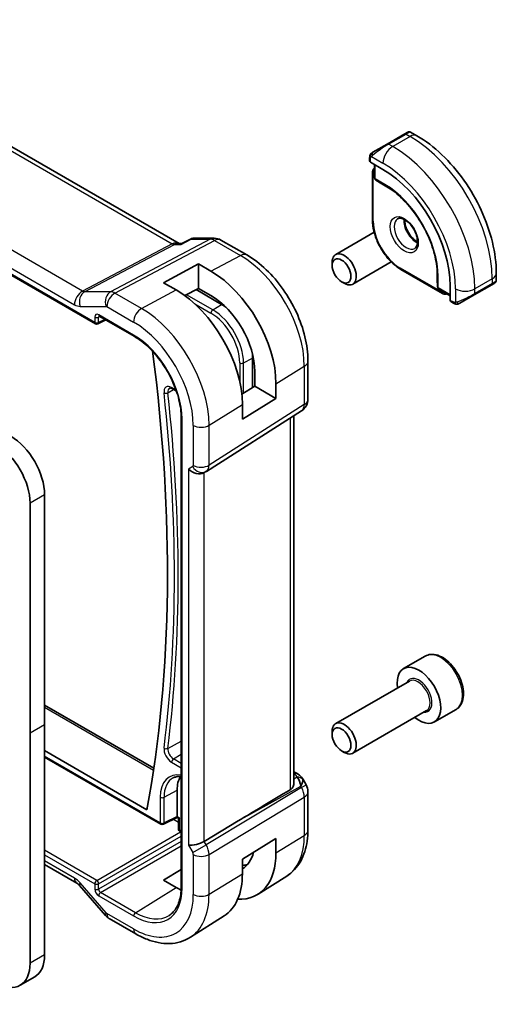
# Model space of a CAD drawing. Units: millimetres. Extents: x 0 to 2386, y 0 to 422.
# Drawn here: x 469 to 504, y 206 to 278 of the extents above; entities that cross this region are included whole.
import ezdxf

# ---------------------------------------------------------------- set-up
doc = ezdxf.new("R2010")
doc.units = ezdxf.units.MM
doc.header["$LTSCALE"] = 1.5
doc.layers.add('Symbol (TK)', color=100, linetype='Continuous', lineweight=18, true_color=0x00ff3f)
doc.layers.add('Visible (ISO)', color=7, linetype='Continuous', lineweight=35)
doc.layers.add('Visible Narrow (ISO)', color=7, linetype='Continuous', lineweight=25)
doc.styles.add('Note Text (TK2)', font='MS PGothic.ttf')

# ---------------------------------------------------------------- blocks, each defined once
blk = doc.blocks.new('バルーン7')
at = {"layer": 'Symbol (TK)', "color": 100, "true_color": 0x00ff40}
for p, q in [((323.014, 149.084), (322.075, 151.401)), ((323.477, 149.272), (322.075, 151.401)), ((322.075, 151.401), (322.551, 148.896)), ((323.014, 149.084), (335.398, 118.523))]:
    blk.add_line(p, q, dxfattribs=at)
at = {"layer": 'Symbol (TK)'}
blk.add_circle((336.522, 115.75), 3, dxfattribs=at)
at = {"layer": 'Symbol (TK)', "color": 7, "insert": (336.522, 115.744), "char_height": 2, "attachment_point": 5, "style": 'Note Text (TK2)'}
blk.add_mtext('6', dxfattribs=at)

msp = doc.modelspace()

# ---------------------------------------------------------------- linework, layer by layer
at = {"layer": 'Visible (ISO)'}
for p, q in [((480.4724, 261.8441), (452.1466, 278.198)), ((443.2587, 273.9215), (474.356, 255.9675)), ((496.9675, 269.8433), (497.2019, 269.9786)), ((497.8625, 269.7126), (497.4019, 269.9786)), ((496.9675, 269.8433), (495.6947, 269.1085)), ((494.6436, 268.5016), (495.6947, 269.1085)), ((494.4048, 268.1082), (494.4048, 267.8674)), ((494.4634, 267.7874), (495.3826, 267.2567)), ((494.7584, 267.6171), (494.7584, 266.6426)), ((494.6169, 267.0503), (494.6169, 263.5394)), ((494.8532, 266.4725), (495.3038, 266.1939)), ((495.309, 266.1908), (495.9114, 265.8429)), ((480.6779, 261.8398), (481.3092, 262.163)), ((481.5458, 262.2205), (483.0387, 262.2205)), ((483.5387, 262.0865), (485.4289, 260.9952)), ((494.7392, 262.6517), (491.9237, 261.0262)), ((480.4089, 261.8441), (480.6862, 261.8441)), ((479.3428, 258.9706), (481.8883, 260.3377)), ((481.8883, 260.3377), (482.8076, 259.807)), ((481.8883, 260.3377), (481.8883, 258.5559)), ((491.6648, 260.2286), (491.6648, 260.454)), ((495.9892, 260.4866), (493.1737, 258.8611)), ((496.6968, 259.9369), (499.7374, 258.1814)), ((499.339, 259.9062), (499.339, 259.2106)), ((499.3391, 259.2045), (499.3551, 258.6749)), ((503.6658, 259.1291), (503.6658, 259.661)), ((480.262, 258.4399), (479.3428, 258.9706)), ((481.8883, 258.5559), (480.8981, 258.0242)), ((483.5854, 257.3815), (481.7137, 258.4621)), ((482.8076, 258.0252), (481.8883, 258.5559)), ((492.3535, 259.0357), (492.5487, 258.923)), ((499.455, 258.5078), (500.2989, 258.0205)), ((500.2989, 258.7414), (500.2989, 257.6799)), ((502.0587, 258.0858), (503.3315, 258.8206)), ((503.5001, 258.918), (503.3315, 258.8206)), ((503.5658, 258.9559), (503.541, 258.9416)), ((502.0587, 258.0858), (501.0075, 257.4789)), ((500.3389, 257.5892), (500.5475, 257.4688)), ((474.6387, 256.5277), (477.1921, 255.0535)), ((474.5454, 255.9617), (475.121, 256.2492)), ((485.8481, 251.301), (485.8481, 253.4623)), ((489.8995, 253.2519), (489.8995, 250.4543)), ((486.0167, 251.4054), (486.0167, 252.4668)), ((485.0611, 250.8137), (486.0167, 251.4054)), ((486.0167, 251.4054), (487.5598, 250.5145)), ((487.5598, 251.5759), (487.5598, 250.5145)), ((479.9665, 251.2223), (480.2827, 251.0397)), ((487.5598, 250.5145), (485.1031, 248.9935)), ((485.1031, 248.9935), (485.1031, 250.0549)), ((480.6354, 249.0896), (480.6354, 214.7967)), ((482.471, 245.1776), (489.4364, 249.6106)), ((488.8635, 222.383), (488.8635, 249.246)), ((482.2925, 245.0736), (482.439, 245.1581)), ((470.6453, 243.4601), (470.6453, 226.6404)), ((469.5847, 226.028), (469.5847, 242.8478)), ((498.4764, 231.6712), (496.8854, 230.7526)), ((497.3147, 229.8458), (491.9237, 226.7333)), ((470.6453, 228.0832), (478.6282, 223.4743)), ((498.5647, 227.6807), (493.1737, 224.5683)), ((500.7264, 227.7741), (499.1354, 226.8555)), ((470.6453, 226.6404), (470.6454, 209.8206)), ((491.6648, 225.9357), (491.6648, 226.1611)), ((469.5847, 209.2083), (469.5847, 226.028)), ((470.6453, 224.7624), (478.1291, 220.4417)), ((492.3535, 224.7429), (492.5487, 224.6302)), ((470.6453, 224.2848), (479.1399, 219.3805)), ((488.8635, 223.2169), (489.11, 223.0746)), ((489.5146, 222.6914), (489.7655, 222.2567)), ((480.3327, 219.9469), (480.3327, 221.8639)), ((489.8995, 221.7567), (489.8995, 218.9591)), ((479.3292, 219.3748), (480.3307, 219.875)), ((480.3379, 219.8708), (480.3307, 219.875)), ((480.4379, 219.019), (480.4379, 219.6976)), ((484.7965, 219.6167), (482.3119, 218.1214)), ((480.6354, 218.7895), (480.5379, 218.8458)), ((485.1031, 216.8235), (487.5598, 218.3445)), ((487.5598, 218.3445), (487.5598, 217.2831)), ((482.5524, 217.6827), (482.5518, 217.683)), ((482.6529, 217.34), (482.6524, 217.3402)), ((485.1031, 215.762), (485.1031, 216.8235)), ((470.6454, 216.4317), (472.9952, 215.0751)), ((479.3428, 215.2795), (480.6354, 216.078)), ((480.262, 214.7488), (479.3428, 215.2795)), ((488.3416, 215.5862), (486.2498, 214.2562)), ((473.2013, 214.895), (475.0988, 212.7039)), ((477.3164, 211.3555), (475.3667, 212.4811)), ((483.7686, 212.6785), (481.3067, 211.1131)), ((469.9205, 208.2184), (468.8599, 207.606))]:
    msp.add_line(p, q, dxfattribs=at)
for centre, radius, start, end in [((494.9584, 266.6426), 0.2, 180, 238.268301), ((495.409, 266.364), 0.2, 238.268301, 240), ((483.0387, 261.2205), 1, 60, 90), ((499.539, 259.2106), 0.2, 180, 181.731699), ((499.555, 258.681), 0.2, 181.731699, 240), ((474.456, 256.1407), 0.2, 240, 296.538708), ((488.8995, 250.4543), 1, 302.474269, 0), ((488.8995, 221.7567), 1, 0, 30), ((479.2399, 219.5537), 0.2, 240, 296.538708), ((480.6379, 219.019), 0.2, 180, 240)]:
    msp.add_arc(centre, radius, start, end, dxfattribs=at)
for centre, major_axis, ratio, start_param, end_param in [((494.6048, 267.8633), (0.2, -0.0058), 0.5568606, 3.157869, 3.9432671), ((495.3826, 261.5798), (3.4763, -6.0212), 0.5773503, 0.7853982, 2.3561945), ((492.5487, 259.9436), (0.625, -1.0825), 0.5773503, 5.4977871, 10.2101761), ((482.8076, 254.3196), (3.3603, -5.8202), 0.5773503, 0.7853982, 2.3561945), ((480.262, 252.8499), (-3.4232, 5.9291), 0.5773503, 3.9269908, 5.4977871), ((502.6658, 258.6672), (-0.999, -0.4665), 0.0949824, 3.0916385, 3.0972675), ((482.8076, 254.3196), (-2.2692, 3.9304), 0.5773503, 3.9269908, 5.4977871), ((483.5854, 254.7687), (-1.6, 2.7713), 0.5773503, 5.3605062, 5.4977871), ((500.4354, 257.7644), (-0.0949, -0.1761), 0.5568606, 5.4815108, 6.266909), ((474.7387, 256.7009), (-0.1, -0.1732), 0.5773503, 6.2770019, 6.2831853), ((395.804, 286.18), (-59.2708, 102.6601), 0.5773503, 3.7377437, 4.0882889), ((483.5854, 254.7687), (-1.6, 2.7713), 0.5773503, 3.9269908, 4.0642718), ((468.1705, 244.889), (1.75, -3.0311), 0.5773503, 0.7853982, 2.3561923), ((467.1098, 244.2766), (-1.75, 3.0311), 0.5773503, 3.9269908, 5.497785), ((481.7268, 245.6707), (-0.7391, 0.4267), 0.7174389, 1.1780972, 2.7488936), ((397.9941, 286.9568), (-59.4722, 103.0088), 0.5773503, 3.9952691, 3.9952755), ((482.039, 245.851), (0.4, -0.6928), 0.8164966, 0, 0.001155), ((481.9389, 246.0242), (0.5296, -0.8483), 0.5865156, 0.0040321, 0.0050986), ((498.0104, 228.8041), (1.125, -1.9486), 0.5773503, 5.30142, 10.4065433), ((492.5487, 225.6508), (0.625, -1.0825), 0.5773503, 5.4977871, 10.2101761), ((482.454, 220.6391), (-1.5, 2.5981), 0.5773503, 0.2975801, 0.7853982), ((488.86, 222.6416), (0.25, 0.433), 0.5773503, 6.2823926, 6.2831853), ((488.8479, 221.8461), (0.0035, 1.1039), 0.4932576, 4.9917541, 5.7766476), ((488.8479, 221.8461), (-0.6499, -0.8627), 0.2558, 2.1129873, 2.8978809), ((488.4941, 222.4588), (1.0372, 0.1876), 0.3546687, 0.1237304, 0.1238891), ((508.388, 232.6592), (-33.3615, -19.2695), 0.0183639, 5.3368817, 5.4871807), ((480.3376, 220.1019), (0.0069, 0.227), 0.0005268, 2.3559116, 3.1413099), ((480.1912, 220.0288), (0.1001, -0.1734), 0.5766475, 0.7511006, 0.7847892), ((480.6379, 219.9286), (0.3161, 0.0385), 0.2277351, 3.4355955, 4.2209921), ((480.6379, 219.9286), (-0.1914, -0.2545), 0.2277351, 5.986786, 5.9891781), ((481.7268, 218.166), (-0.7971, -0.2136), 0.3178372, 0.7004389, 2.3061418), ((482.8076, 220.0267), (3.3603, -5.8202), 0.5773503, 5.9215034, 7.0685835), ((482.8076, 220.0267), (2.2692, -3.9304), 0.5773503, 0.0116621, 0.5401542), ((483.5854, 220.4758), (2.25, -3.8971), 0.5773503, 5.9949871, 6.1345888), ((480.262, 218.557), (3.4232, -5.9291), 0.5773503, 0.0246952, 0.7853982), ((473.3952, 215.7679), (-0.4, -0.6928), 0.5773503, 0, 0.0069961), ((480.262, 218.557), (-2.3321, 4.0393), 0.5773503, 2.3561945, 2.4677139), ((475.7035, 213.2276), (-0.6047, -0.5237), 0.2581989, 0, 0.0060886), ((468.1705, 211.2495), (1.75, -3.0311), 0.5773503, 0, 0.7854148), ((467.1099, 210.6371), (1.75, -3.0311), 0.5773503, 5.4977932, 7.0686001)]:
    msp.add_ellipse(centre, major_axis=major_axis, ratio=ratio, start_param=start_param, end_param=end_param, dxfattribs=at)
for centre in [(492.3535, 259.831), (492.3535, 225.5381)]:
    msp.add_ellipse(centre, major_axis=(-0.487, 0.8435), ratio=0.5773503, dxfattribs=at)
for points, knots in [([(497.202, 269.9787), (497.202, 269.9787), (497.2021, 269.9787), (497.2021, 269.9788), (497.2022, 269.9788), (497.2022, 269.9788), (497.2023, 269.9789), (497.2024, 269.9789), (497.2026, 269.979), (497.2028, 269.9791), (497.2029, 269.9792), (497.2033, 269.9795), (497.2037, 269.9797), (497.205, 269.9804), (497.2061, 269.981), (497.2102, 269.9832), (497.2133, 269.9847), (497.2259, 269.9907), (497.2358, 269.9944), (497.2667, 270.0034), (497.2888, 270.0062), (497.3318, 270.0045), (497.3533, 270), (497.3833, 269.9886), (497.393, 269.984), (497.4023, 269.9786)], [0, 0, 0, 0, 0.000025081, 0.000025081, 0.000047255, 0.000047255, 0.000067483, 0.000067483, 0.000108252, 0.000108252, 0.000148334, 0.000148334, 0.000264835, 0.000264835, 0.000613934, 0.000613934, 0.001661363, 0.001661363, 0.004812238, 0.004812238, 0.011313837, 0.011313837, 0.017733941, 0.017733941, 0.020941165, 0.020941165, 0.020941165, 0.020941165]), ([(503.6658, 259.661), (503.6658, 260.393), (503.5663, 261.1614), (503.1901, 262.7156), (502.9131, 263.5012), (502.2087, 265.0274), (501.7814, 265.7676), (500.8119, 267.1407), (500.27, 267.7734), (499.1121, 268.8763), (498.4964, 269.3467), (497.8625, 269.7126)], [4.712389, 4.712389, 4.712389, 4.712389, 5.0265482, 5.0265482, 5.3407075, 5.3407075, 5.6548668, 5.6548668, 5.969026, 5.969026, 6.2831853, 6.2831853, 6.2831853, 6.2831853]), ([(494.4048, 268.1082), (494.4048, 268.169), (494.4096, 268.2267), (494.4309, 268.2988), (494.4353, 268.3113), (494.4406, 268.3236)], [0, 0, 0, 0, 0.020038915, 0.020038915, 0.024198973, 0.024198973, 0.024198973, 0.024198973]), ([(494.4518, 268.3462), (494.452, 268.3465), (494.4521, 268.3468), (494.4527, 268.3479), (494.4532, 268.3487), (494.4564, 268.3544), (494.4595, 268.3594), (494.4689, 268.3734), (494.4758, 268.3821), (494.4977, 268.4062), (494.5144, 268.4208), (494.5374, 268.4382), (494.5432, 268.4423), (494.5587, 268.4526), (494.5669, 268.4573), (494.5681, 268.458)], [0, 0, 0, 0, 0.000106286, 0.000106286, 0.000389778, 0.000389778, 0.002144863, 0.002144863, 0.005458035, 0.005458035, 0.011987097, 0.011987097, 0.014150107, 0.014150107, 0.017664213, 0.017664213, 0.017664213, 0.017664213]), ([(494.4518, 268.3462), (494.455, 268.352), (494.4587, 268.3582), (494.4667, 268.3702), (494.4711, 268.3761), (494.4836, 268.3912), (494.4923, 268.4001), (494.5143, 268.4206), (494.5282, 268.4317), (494.5537, 268.4496), (494.5667, 268.4572), (494.5681, 268.458)], [0, 0, 0, 0, 0.002122275, 0.002122275, 0.004320917, 0.004320917, 0.008043854, 0.008043854, 0.013347151, 0.013347151, 0.017512558, 0.017512558, 0.017512558, 0.017512558]), ([(494.6436, 268.5016), (494.639, 268.499), (494.6345, 268.4963), (494.6299, 268.4937), (494.6253, 268.4911), (494.6207, 268.4884), (494.6161, 268.4857), (494.6115, 268.4831), (494.607, 268.4805), (494.6026, 268.4779), (494.5982, 268.4754), (494.594, 268.473), (494.5902, 268.4708), (494.5864, 268.4686), (494.5829, 268.4666), (494.5799, 268.4648), (494.5769, 268.4631), (494.5744, 268.4617), (494.5724, 268.4605), (494.5704, 268.4594), (494.569, 268.4585), (494.5681, 268.458)], [0, 0, 0, 0, 0.071275, 0.071275, 0.071275, 0.14246065, 0.14246065, 0.14246065, 0.21364074, 0.21364074, 0.21364074, 0.28489899, 0.28489899, 0.28489899, 0.35632005, 0.35632005, 0.35632005, 0.42799051, 0.42799051, 0.42799051, 0.5, 0.5, 0.5, 0.5]), ([(494.7584, 267.3478), (494.7427, 267.337), (494.7283, 267.3247), (494.6965, 267.2926), (494.6808, 267.2717), (494.6552, 267.2285), (494.6453, 267.2061), (494.6302, 267.1613), (494.625, 267.1389), (494.6184, 267.0943), (494.6169, 267.0722), (494.6169, 267.0503)], [0.8326217, 0.8326217, 0.8326217, 0.8326217, 0.94247779, 0.94247779, 1.09955743, 1.09955743, 1.25663706, 1.25663706, 1.41371669, 1.41371669, 1.57079633, 1.57079633, 1.57079633, 1.57079633]), ([(499.3526, 259.6553), (499.339, 260.0951), (499.2688, 260.5687), (499.0192, 261.5381), (498.84, 262.0339), (498.3886, 263.0011), (498.1165, 263.4724), (497.5046, 264.3469), (497.1648, 264.75), (496.45, 265.4509), (496.075, 265.7485), (495.7009, 265.9801)], [4.7485821, 4.7485821, 4.7485821, 4.7485821, 5.0482641, 5.0482641, 5.3479461, 5.3479461, 5.6476281, 5.6476281, 5.9473102, 5.9473102, 6.2469922, 6.2469922, 6.2469922, 6.2469922]), ([(494.6169, 263.5394), (494.6169, 263.2818), (494.6521, 263.0082), (494.7868, 262.4516), (494.8864, 262.1687), (495.1405, 261.6183), (495.2949, 261.3509), (495.6445, 260.8557), (495.8397, 260.6279), (496.2544, 260.2329), (496.4738, 260.0657), (496.6968, 259.9369)], [1.5707963, 1.5707963, 1.5707963, 1.5707963, 1.8849556, 1.8849556, 2.1991149, 2.1991149, 2.5132741, 2.5132741, 2.8274334, 2.8274334, 3.1415927, 3.1415927, 3.1415927, 3.1415927]), ([(496.4547, 263.6421), (496.4888, 263.6619), (496.5272, 263.6749), (496.6422, 263.6888), (496.7293, 263.6787), (496.908, 263.6128), (496.9947, 263.5665), (497.17, 263.4417), (497.2585, 263.3633), (497.4278, 263.1805), (497.5084, 263.0756), (497.6518, 262.8503), (497.7145, 262.7297), (497.8145, 262.4868), (497.8519, 262.3645), (497.8984, 262.1332), (497.9078, 262.0241), (497.9008, 261.8315), (497.8848, 261.748), (497.8348, 261.6103), (497.8007, 261.5581), (497.7443, 261.5033), (497.7252, 261.4889), (497.7047, 261.4771)], [5.4977871, 5.4977871, 5.4977871, 5.4977871, 5.7390296, 5.7390296, 6.1044437, 6.1044437, 6.399199, 6.399199, 6.6940972, 6.6940972, 6.9938312, 6.9938312, 7.2960498, 7.2960498, 7.597407, 7.597407, 7.8947369, 7.8947369, 8.1878472, 8.1878472, 8.494318, 8.494318, 8.6393798, 8.6393798, 8.6393798, 8.6393798]), ([(496.9617, 263.5805), (496.9608, 263.5352), (496.9627, 263.4874), (496.9777, 263.3306), (497.0013, 263.2148), (497.075, 262.9768), (497.1256, 262.8546), (497.249, 262.6177), (497.3221, 262.5031), (497.4824, 262.295), (497.5696, 262.2015), (497.7407, 262.0508), (497.8244, 261.9915), (497.9048, 261.9469)], [1.5501608, 1.5501608, 1.5501608, 1.5501608, 1.68681, 1.68681, 1.9817082, 1.9817082, 2.2814422, 2.2814422, 2.5836609, 2.5836609, 2.885018, 2.885018, 3.1622282, 3.1622282, 3.1622282, 3.1622282]), ([(481.3096, 262.1631), (481.3601, 262.1887), (481.4157, 262.2064), (481.4874, 262.2166), (481.5028, 262.2181), (481.5183, 262.2189)], [0, 0, 0, 0, 0.017592536, 0.017592536, 0.022364563, 0.022364563, 0.022364563, 0.022364563]), ([(480.6347, 261.7707), (480.6349, 261.7711), (480.635, 261.7715), (480.6462, 261.8079), (480.6604, 261.8309), (480.6779, 261.8398)], [-0.134230966, -0.134230966, -0.134230966, -0.134230966, -0.133895319, -0.133895319, -0.104835173, -0.104835173, -0.104835173, -0.104835173]), ([(485.4289, 260.9952), (485.9232, 260.7098), (486.3994, 260.3455), (487.2918, 259.4955), (487.7078, 259.0095), (488.4515, 257.9563), (488.779, 257.389), (489.3193, 256.2184), (489.5321, 255.6151), (489.8221, 254.4173), (489.8995, 253.8227), (489.8995, 253.2519)], [4.712389, 4.712389, 4.712389, 4.712389, 5.0265482, 5.0265482, 5.3407075, 5.3407075, 5.6548668, 5.6548668, 5.969026, 5.969026, 6.2831853, 6.2831853, 6.2831853, 6.2831853]), ([(503.5411, 258.9416), (503.5409, 258.9416), (503.5408, 258.9415), (503.5402, 258.9411), (503.5396, 258.9408), (503.5382, 258.94), (503.5374, 258.9395), (503.5344, 258.9378), (503.5321, 258.9365), (503.5119, 258.9248), (503.4867, 258.9102), (503.4407, 258.8837), (503.4258, 258.875), (503.4042, 258.8626), (503.3987, 258.8594), (503.3911, 258.855), (503.3892, 258.8539), (503.3777, 258.8473), (503.3678, 258.8416), (503.3536, 258.8334), (503.3497, 258.8311), (503.3428, 258.8271), (503.3398, 258.8254), (503.3357, 258.823), (503.3345, 258.8224), (503.333, 258.8215), (503.3325, 258.8212), (503.332, 258.8209), (503.3318, 258.8208), (503.3317, 258.8207), (503.3316, 258.8207), (503.3316, 258.8207)], [0, 0, 0, 0, 0.000142189, 0.000142189, 0.000900539, 0.000900539, 0.001911683, 0.001911683, 0.00460844, 0.00460844, 0.024227254, 0.024227254, 0.032514348, 0.032514348, 0.03527093, 0.03527093, 0.036189563, 0.036189563, 0.040786314, 0.040786314, 0.0425089, 0.0425089, 0.043800773, 0.043800773, 0.044285198, 0.044285198, 0.044466855, 0.044466855, 0.044524268, 0.044524268, 0.044538621, 0.044538621, 0.044538621, 0.044538621]), ([(503.6654, 259.1255), (503.665, 259.105), (503.6615, 259.0844), (503.6483, 259.045), (503.6382, 259.0259), (503.613, 258.9925), (503.5979, 258.9777), (503.5786, 258.964), (503.5761, 258.9623), (503.5723, 258.9598), (503.571, 258.959), (503.5691, 258.9578), (503.5684, 258.9574), (503.5674, 258.9569), (503.5671, 258.9567), (503.5666, 258.9564), (503.5664, 258.9563), (503.5662, 258.9561), (503.5661, 258.9561), (503.5659, 258.956), (503.5659, 258.9559), (503.5658, 258.9559)], [0.000277204, 0.000277204, 0.000277204, 0.000277204, 0.006407608, 0.006407608, 0.012745518, 0.012745518, 0.018938721, 0.018938721, 0.019848153, 0.019848153, 0.020303895, 0.020303895, 0.020532208, 0.020532208, 0.020647164, 0.020647164, 0.020706022, 0.020706022, 0.020736872, 0.020736872, 0.020769462, 0.020769462, 0.020769462, 0.020769462]), ([(499.7374, 258.1814), (499.7564, 258.1705), (499.7762, 258.1607), (499.8181, 258.1442), (499.8402, 258.1374), (499.8865, 258.1281), (499.9108, 258.1255), (499.961, 258.126), (499.987, 258.1292), (500.0307, 258.1407), (500.0485, 258.1471), (500.0657, 258.1552)], [3.14159265, 3.14159265, 3.14159265, 3.14159265, 3.29867229, 3.29867229, 3.45575192, 3.45575192, 3.61283155, 3.61283155, 3.76991118, 3.76991118, 3.87976731, 3.87976731, 3.87976731, 3.87976731]), ([(500.7515, 257.392), (500.7295, 257.3945), (500.7083, 257.3996), (500.6623, 257.4141), (500.6381, 257.4241), (500.5919, 257.4451), (500.5692, 257.4562), (500.5475, 257.4688)], [0, 0, 0, 0, 0.006891672, 0.006891672, 0.015894404, 0.015894404, 0.024201697, 0.024201697, 0.024201697, 0.024201697]), ([(500.9305, 257.4344), (500.9255, 257.4315), (500.9204, 257.4288), (500.8996, 257.4182), (500.883, 257.4113), (500.8528, 257.4009), (500.8389, 257.397), (500.8174, 257.3928), (500.8095, 257.3917), (500.7933, 257.3904), (500.785, 257.3902), (500.7772, 257.3903)], [0, 0, 0, 0, 0.001795747, 0.001795747, 0.007148358, 0.007148358, 0.011407354, 0.011407354, 0.013805933, 0.013805933, 0.016256801, 0.016256801, 0.016256801, 0.016256801]), ([(500.9317, 257.4351), (500.9331, 257.4359), (500.9355, 257.4373), (500.939, 257.4393), (500.9424, 257.4413), (500.9467, 257.4438), (500.9521, 257.4469), (500.9571, 257.4498), (500.9628, 257.453), (500.9688, 257.4565), (500.9749, 257.4601), (500.9814, 257.4638), (500.988, 257.4676), (500.9945, 257.4714), (501.0012, 257.4752), (501.0075, 257.4789)], [0.5, 0.5, 0.5, 0.5, 0.60524772, 0.60524772, 0.60524772, 0.707891, 0.707891, 0.707891, 0.80414857, 0.80414857, 0.80414857, 0.90207429, 0.90207429, 0.90207429, 1, 1, 1, 1]), ([(474.6358, 256.5294), (474.6278, 256.5339), (474.6211, 256.5366), (474.6128, 256.5394), (474.6116, 256.5395), (474.6108, 256.5396)], [0.000488349, 0.000488349, 0.000488349, 0.000488349, 0.005822425, 0.005822425, 0.010794785, 0.010794785, 0.010794785, 0.010794785]), ([(477.1921, 255.0535), (477.5461, 254.8491), (477.9036, 254.578), (478.5878, 253.9274), (478.9143, 253.5476), (479.5009, 252.7183), (479.7609, 252.2688), (480.1876, 251.3462), (480.3542, 250.8733), (480.5779, 249.9533), (480.6348, 249.5063), (480.6354, 249.0937), (480.6354, 249.0917), (480.6354, 249.0896)], [4.712389, 4.712389, 4.712389, 4.712389, 5.0253377, 5.0253377, 5.3392967, 5.3392967, 5.653456, 5.653456, 5.9676153, 5.9676153, 6.2815851, 6.2815851, 6.2831853, 6.2831853, 6.2831853, 6.2831853]), ([(479.7785, 251.2622), (479.7832, 251.2646), (479.7885, 251.2666), (479.8021, 251.2697), (479.8106, 251.2708), (479.8318, 251.2706), (479.8445, 251.2693), (479.8738, 251.263), (479.8905, 251.2579), (479.9266, 251.2435), (479.9461, 251.234), (479.9665, 251.2223)], [3.95168605, 3.95168605, 3.95168605, 3.95168605, 4.10382663, 4.10382663, 4.25596722, 4.25596722, 4.40810781, 4.40810781, 4.56024839, 4.56024839, 4.71238898, 4.71238898, 4.71238898, 4.71238898]), ([(500.7264, 227.7741), (500.8478, 227.8442), (500.9523, 227.9426), (501.1223, 228.187), (501.1842, 228.3358), (501.2638, 228.6801), (501.2748, 228.8796), (501.241, 229.3023), (501.194, 229.5263), (501.0487, 229.9707), (500.9506, 230.1912), (500.7139, 230.6085), (500.5754, 230.8055), (500.2699, 231.1584), (500.1027, 231.3142), (499.752, 231.5686), (499.5683, 231.667), (499.2024, 231.7875), (499.0194, 231.8117), (498.7139, 231.7761), (498.5883, 231.7358), (498.4764, 231.6712)], [3.9269908, 3.9269908, 3.9269908, 3.9269908, 4.1920216, 4.1920216, 4.4809871, 4.4809871, 4.8090329, 4.8090329, 5.1480957, 5.1480957, 5.4845593, 5.4845593, 5.8194114, 5.8194114, 6.1556397, 6.1556397, 6.494645, 6.494645, 6.8243382, 6.8243382, 7.0685835, 7.0685835, 7.0685835, 7.0685835]), ([(480.0451, 222.7641), (480.1138, 222.7999), (480.1878, 222.827), (480.3465, 222.8631), (480.4313, 222.872), (480.5584, 222.8707), (480.5965, 222.8686), (480.6354, 222.8648)], [3.95168605, 3.95168605, 3.95168605, 3.95168605, 4.10382663, 4.10382663, 4.25596722, 4.25596722, 4.3189121, 4.3189121, 4.3189121, 4.3189121]), ([(489.1102, 223.0744), (489.2333, 223.0033), (489.3447, 222.9149), (489.4634, 222.7706), (489.491, 222.7316), (489.5149, 222.6903)], [0, 0, 0, 0, 0.047312942, 0.047312942, 0.063317393, 0.063317393, 0.063317393, 0.063317393]), ([(488.5949, 221.8896), (488.6701, 221.9347), (488.7351, 222.0013), (488.8292, 222.1626), (488.8561, 222.2574), (488.863, 222.3562), (488.8634, 222.3695), (488.8633, 222.3829)], [0.002039018, 0.002039018, 0.002039018, 0.002039018, 0.03497206, 0.03497206, 0.069944121, 0.069944121, 0.075226892, 0.075226892, 0.075226892, 0.075226892]), ([(480.4379, 219.7004), (480.4375, 219.7204), (480.434, 219.7405), (480.4212, 219.7796), (480.4114, 219.7988), (480.3863, 219.833), (480.3708, 219.8483), (480.3493, 219.8638), (480.3448, 219.8667), (480.3403, 219.8695)], [0.000241553, 0.000241553, 0.000241553, 0.000241553, 0.006250951, 0.006250951, 0.012575575, 0.012575575, 0.018955261, 0.018955261, 0.020553667, 0.020553667, 0.020553667, 0.020553667]), ([(489.8995, 218.9591), (489.8995, 218.6826), (489.8813, 218.4117), (489.8056, 217.885), (489.748, 217.6292), (489.5896, 217.1382), (489.4886, 216.9028), (489.2398, 216.4613), (489.0917, 216.2551), (488.749, 215.8851), (488.5544, 215.7215), (488.3416, 215.5862)], [0, 0, 0, 0, 0.15214059, 0.15214059, 0.30428118, 0.30428118, 0.45642177, 0.45642177, 0.60856236, 0.60856236, 0.76070295, 0.76070295, 0.76070295, 0.76070295]), ([(473.1947, 214.9044), (473.1606, 214.943), (473.1258, 214.9771), (473.0607, 215.0329), (473.0297, 215.0549), (473.0033, 215.0709), (473.0007, 215.0724), (472.9982, 215.0739)], [0.001396705, 0.001396705, 0.001396705, 0.001396705, 0.018469661, 0.018469661, 0.036060259, 0.036060259, 0.038027593, 0.038027593, 0.038027593, 0.038027593]), ([(480.6354, 214.7967), (480.6354, 214.598), (480.6223, 214.4079), (480.5707, 214.0496), (480.5323, 213.8814), (480.4322, 213.5711), (480.3705, 213.4289), (480.2264, 213.1732), (480.144, 213.0596), (479.961, 212.8621), (479.8605, 212.778), (479.7514, 212.7086)], [0, 0, 0, 0, 0.15214059, 0.15214059, 0.30428118, 0.30428118, 0.45642177, 0.45642177, 0.60856236, 0.60856236, 0.76070295, 0.76070295, 0.76070295, 0.76070295]), ([(475.3495, 212.492), (475.265, 212.5435), (475.1874, 212.6083), (475.1137, 212.6889), (475.1071, 212.6963), (475.1006, 212.7038)], [0.002377348, 0.002377348, 0.002377348, 0.002377348, 0.032292302, 0.032292302, 0.035273359, 0.035273359, 0.035273359, 0.035273359]), ([(481.3067, 211.1131), (481.0811, 210.9697), (480.8355, 210.8585), (480.3214, 210.7058), (480.0533, 210.6642), (479.5091, 210.6464), (479.233, 210.67), (478.6808, 210.7746), (478.4047, 210.8557), (477.8565, 211.0687), (477.5845, 211.2007), (477.3164, 211.3555)], [0.76070295, 0.76070295, 0.76070295, 0.76070295, 0.92272162, 0.92272162, 1.0847403, 1.0847403, 1.24675897, 1.24675897, 1.40877765, 1.40877765, 1.57079633, 1.57079633, 1.57079633, 1.57079633])]:
    msp.add_open_spline(points, degree=3, knots=knots, dxfattribs=at)
for points in [[(494.4406, 268.3236), (494.444, 268.3313), (494.4479, 268.339), (494.4518, 268.3461)], [(494.4406, 268.3236), (494.4406, 268.3236), (494.4406, 268.3236), (494.4406, 268.3236)], [(494.4518, 268.3461), (494.4518, 268.3461), (494.4518, 268.3461), (494.4518, 268.3462)], [(481.3092, 262.1629), (481.3094, 262.163), (481.3095, 262.163), (481.3096, 262.1631)], [(481.5431, 262.2196), (481.544, 262.2196), (481.5449, 262.2196), (481.5458, 262.2196)], [(503.5411, 258.9416), (503.5309, 258.9358), (503.5173, 258.9279), (503.5001, 258.918)], [(500.7515, 257.392), (500.7515, 257.392), (500.7515, 257.392), (500.7515, 257.392)], [(500.7765, 257.3903), (500.7685, 257.3905), (500.76, 257.3911), (500.7515, 257.392)], [(500.7765, 257.3903), (500.7767, 257.3903), (500.777, 257.3903), (500.7772, 257.3903)], [(482.4704, 245.1772), (482.4603, 245.1708), (482.45, 245.1645), (482.4396, 245.1585)]]:
    msp.add_open_spline(points, degree=3, dxfattribs=at)
at = {"layer": 'Visible Narrow (ISO)'}
for p, q in [((451.7445, 278.12), (479.9789, 261.8188)), ((473.4149, 258.3536), (445.2878, 274.5928)), ((474.3146, 256.059), (443.2173, 274.013)), ((444.7024, 273.602), (472.8295, 257.3628)), ((495.7947, 269.0986), (497.0675, 269.8334)), ((497.3625, 269.6631), (496.0897, 268.9283)), ((497.0675, 269.8334), (497.3625, 269.6631)), ((496.0897, 268.9283), (495.7947, 269.0986)), ((494.4634, 267.7874), (494.4634, 268.0266)), ((494.5299, 268.1959), (495.3826, 267.7035)), ((494.8169, 266.561), (494.8169, 267.5833)), ((494.6755, 263.4577), (494.6755, 266.9687)), ((495.524, 266.1527), (494.8169, 266.561)), ((494.8566, 266.4704), (495.5637, 266.0622)), ((495.3072, 266.1918), (494.8566, 266.4704)), ((495.9111, 265.8431), (495.3072, 266.1918)), ((495.8321, 265.8962), (495.5637, 266.0622)), ((482.7474, 262.147), (475.4704, 258.3054)), ((475.7865, 258.2091), (483.0634, 262.0507)), ((480.6347, 261.7707), (481.3701, 262.147)), ((481.3701, 262.147), (482.7474, 262.147)), ((483.0634, 262.0507), (484.9536, 260.9594)), ((479.9789, 261.8188), (473.4149, 258.3536)), ((473.5729, 258.3054), (480.1369, 261.7707)), ((480.1369, 261.7707), (480.6347, 261.7707)), ((482.8076, 259.807), (484.9536, 260.9594)), ((499.696, 258.273), (496.6554, 260.0285)), ((499.339, 259.2085), (499.339, 259.9058)), ((499.355, 258.679), (499.339, 259.2085)), ((499.3455, 259.8108), (499.355, 259.4955)), ((499.355, 259.4955), (499.355, 258.679)), ((499.4136, 258.5993), (499.4136, 259.4158)), ((503.3729, 259.2528), (502.1001, 258.5179)), ((503.3729, 259.2528), (503.3729, 258.9122)), ((477.7361, 257.0835), (480.262, 258.4399)), ((500.2989, 258.0882), (499.4136, 258.5993)), ((500.6859, 258.5179), (500.6859, 257.5333)), ((503.3729, 258.9122), (502.1001, 258.1773)), ((502.1001, 258.1773), (502.1001, 258.5179)), ((475.4704, 258.3054), (473.5729, 258.3054)), ((477.7361, 257.0835), (475.7865, 258.2091)), ((482.9441, 256.9853), (481.0259, 258.0928)), ((473.2403, 257.2376), (475.1378, 257.2376)), ((475.201, 257.2183), (477.1507, 256.0927)), ((481.6273, 257.4248), (482.8076, 256.7433)), ((482.9441, 256.9853), (483.5854, 257.3815)), ((500.506, 257.5603), (500.2989, 257.6799)), ((474.3146, 256.4561), (474.3146, 256.059)), ((474.5924, 256.4533), (474.6863, 256.5002)), ((474.5924, 256.0562), (474.5924, 256.4533)), ((475.0551, 256.2873), (474.5924, 256.0562)), ((477.1507, 255.145), (474.5972, 256.6193)), ((485.1844, 253.1049), (485.8481, 253.4623)), ((484.9066, 253.1077), (484.9066, 251.7448)), ((485.1844, 250.89), (485.1844, 253.1049)), ((487.5598, 251.5759), (489.6308, 252.8582)), ((489.6308, 252.8582), (489.6308, 250.0605)), ((480.2532, 251.1244), (479.9251, 251.3138)), ((479.6547, 250.9268), (480.0788, 251.1574)), ((489.6308, 250.0605), (482.6655, 245.6275)), ((482.6655, 248.5457), (485.1031, 250.0549)), ((488.5949, 249.075), (488.5949, 221.8896)), ((480.694, 214.7151), (480.694, 249.0079)), ((481.5147, 248.5341), (481.5147, 245.6159)), ((482.6655, 245.6275), (482.6655, 248.5457)), ((481.4733, 245.5244), (481.1611, 245.3441)), ((481.1611, 245.3441), (481.1611, 217.8394)), ((482.3119, 218.1214), (482.3119, 245.0848)), ((470.6453, 243.4601), (469.5847, 242.8478)), ((470.6453, 227.9281), (478.6071, 223.3314)), ((470.6453, 226.6404), (469.5847, 226.028)), ((479.6547, 224.9259), (480.6354, 225.4491)), ((479.0984, 219.4721), (470.6453, 224.3525)), ((479.9251, 223.9115), (480.6354, 223.5014)), ((480.0616, 224.1535), (480.6354, 224.5079)), ((480.6354, 223.8222), (480.0616, 224.1535)), ((488.8635, 223.0618), (488.8724, 223.0567)), ((489.1151, 222.8106), (488.8635, 222.6713)), ((479.3763, 221.3489), (480.3327, 221.8639)), ((489.4239, 222.0595), (482.4585, 217.8675)), ((484.7965, 219.6167), (489.3723, 222.1488)), ((489.3723, 222.1488), (489.4239, 222.0595)), ((489.4239, 222.0595), (489.7655, 222.2567)), ((479.0984, 221.3517), (479.0984, 219.4721)), ((479.3763, 219.4693), (479.3763, 221.3489)), ((482.6655, 217.171), (489.6308, 221.363)), ((489.6308, 221.363), (489.6308, 218.5653)), ((480.3327, 219.9469), (479.3763, 219.4693)), ((480.0559, 219.7377), (480.4379, 219.5172)), ((480.4964, 219.8469), (480.3326, 219.9415)), ((480.4964, 218.9374), (480.4964, 219.8469)), ((480.6354, 218.8571), (480.4964, 218.9374)), ((474.4511, 215.2723), (480.5892, 218.8161)), ((474.5924, 215.0275), (480.6354, 218.5164)), ((480.6354, 218.1193), (474.5924, 214.6304)), ((482.4585, 217.8675), (482.3119, 218.1214)), ((487.5598, 217.2831), (489.6308, 218.5653)), ((474.4511, 215.2723), (470.6454, 217.4695)), ((474.7337, 214.3856), (480.6354, 217.7929)), ((481.1611, 217.8394), (481.4733, 217.2987)), ((481.4733, 217.2987), (482.4585, 217.8675)), ((482.5089, 217.7754), (482.5087, 217.7756)), ((470.6454, 217.1487), (474.3146, 215.0303)), ((472.8295, 215.4413), (470.6454, 216.7023)), ((481.5147, 217.1594), (481.5147, 214.2412)), ((482.6655, 214.2528), (482.6655, 217.171)), ((482.6655, 214.2528), (485.1031, 215.762)), ((475.1378, 212.9011), (473.2403, 215.0921)), ((474.3146, 215.0303), (474.3146, 214.6332)), ((474.5924, 214.6304), (474.5924, 215.0275)), ((477.2872, 212.9114), (480.262, 214.7488)), ((474.5972, 214.1436), (477.1507, 212.6694)), ((477.2872, 212.9114), (474.7337, 214.3856)), ((477.1507, 211.7217), (475.201, 212.8473)), ((470.6454, 209.8206), (469.5847, 209.2083))]:
    msp.add_line(p, q, dxfattribs=at)
for centre, major_axis, ratio, start_param, end_param in [((496.5019, 269.3435), (0.9035, 0.6319), 0.0949824, 0.0443278, 0.8297261), ((497.0675, 269.6701), (-0.1, 0.1732), 0.5773503, 5.4977871, 6.2831853), ((497.3625, 268.8466), (0.5, 0.866), 0.5773503, 0, 0.7853982), ((497.3625, 262.7229), (4.25, -7.3612), 0.5773503, 0.7853982, 2.3561945), ((495.2291, 268.6087), (0.9035, 0.6319), 0.0949824, 0.8297261, 2.2672599), ((496.0897, 268.1118), (-0.5, -0.866), 0.5773503, 3.9269908, 5.4977871), ((495.7947, 268.9353), (-0.1, 0.1732), 0.5773503, 5.4977871, 6.2831853), ((496.0897, 261.9881), (-4.25, 7.3612), 0.5773503, 3.9269908, 5.4977871), ((494.6048, 268.1082), (-0.2, 0), 0.5773503, 0, 0.7853982), ((494.7436, 268.3284), (0.1, -0.1732), 0.7583684, 3.8799453, 4.618298), ((494.7436, 268.3284), (-0.1, 0.1732), 0.7583684, 0, 0.7383527), ((494.8876, 266.8462), (-0.15, 0.2598), 0.5773503, 6.1531863, 7.0685835), ((495.3826, 261.5798), (3.75, -6.4952), 0.5773503, 0.7853982, 2.3561945), ((494.8169, 267.0503), (-0.2, 0), 0.5773503, 0, 0.7853982), ((494.9584, 266.6426), (-0.2, 0), 0.5773503, 0, 0.7853982), ((494.9584, 266.6426), (-0.1, -0.1732), 0.5773503, 5.4977871, 6.265732), ((494.9584, 266.6426), (-0.1052, -0.1701), 0.8163722, 0, 0.0246764), ((495.409, 266.364), (-0.1052, -0.1701), 0.8163722, 0, 0.0246764), ((495.409, 266.364), (-0.1, -0.1732), 0.5773503, 6.265732, 6.2831853), ((495.6655, 266.2344), (-0.1, -0.1732), 0.5773503, 5.4977871, 6.265732), ((495.524, 261.6615), (-2.7503, 4.7637), 0.5773503, 3.9269908, 5.4977871), ((495.5637, 261.6844), (2.6809, -4.6434), 0.5773503, 2.3200014, 2.3561945), ((494.8169, 263.5394), (-0.2, 0), 0.5773503, 0, 0.7853982), ((497.0797, 262.5596), (0.625, -1.0825), 0.5773503, 3.1415927, 6.2831853), ((497.7868, 262.9678), (0.625, -1.0825), 0.5773503, 3.7960135, 5.6287644), ((496.6554, 262.3147), (-1.4, 2.4249), 0.5773503, 0.7853982, 2.3561945), ((483.0387, 261.2205), (0, 1), 0.7745967, 0, 0.3856277), ((483.0387, 261.2205), (-0.4669, 0.8843), 0.5923711, 5.5200825, 5.9834425), ((483.0387, 261.2205), (0.5, 0.866), 0.5773503, 0, 0.7504916), ((480.2045, 260.8441), (-0.0941, -1.042), 0.714201, 2.9140862, 3.5727868), ((479.9912, 262.234), (0.2334, -0.4422), 0.5923711, 5.5200825, 5.9834425), ((480.2045, 260.8441), (0.3524, 0.9746), 0.636143, 0.2260844, 0.6117127), ((484.9289, 260.1292), (0.5, 0.866), 0.5773503, 0, 0.7504916), ((484.9536, 255.5586), (3.3073, -5.7285), 0.5773503, 0.7853982, 2.3561945), ((496.7968, 260.1101), (-0.1, -0.1732), 0.5773503, 5.4977871, 6.2831853), ((499.539, 259.2106), (-0.2, 0), 0.5773503, 0, 0.0174533), ((499.539, 259.2106), (-0.1999, -0.006), 0.8163722, 6.2585089, 6.2831853), ((495.5637, 261.6844), (2.6809, -4.6434), 0.5773503, 0.7853982, 0.8215913), ((499.555, 259.4975), (-0.2, 0), 0.5773503, 0.0174533, 0.7853982), ((502.6658, 259.661), (1, 0), 0.5773503, 5.4977871, 6.2831853), ((499.555, 258.681), (-0.1999, -0.006), 0.8163722, 6.2585089, 6.2831853), ((499.555, 258.681), (-0.2, 0), 0.5773503, 0.0174533, 0.7853982), ((499.555, 258.681), (-0.1, -0.1732), 0.5773503, 5.4977871, 6.2831853), ((501.393, 258.9262), (-1, 0), 0.5773503, 0.7853982, 2.3561945), ((503.2315, 258.9938), (0.1, -0.1732), 0.5773503, 0, 0.7853981), ((502.6658, 258.6672), (-0.999, -0.4665), 0.0949824, 2.3118665, 3.0916385), ((473.3952, 257.6894), (-0.4, -0.6928), 0.5773503, 3.8920842, 5.4977871), ((473.806, 257.5642), (0, 0.8), 0.7745967, 0.3856277, 1.9913307), ((473.3949, 258.7516), (-0.2743, 0.4198), 0.5509529, 2.3271415, 2.7905015), ((475.7035, 257.5642), (0, 0.8), 0.7745967, 0.3856277, 1.9913307), ((475.7667, 257.5449), (-0.4, -0.6928), 0.5773503, 3.8920842, 5.4977871), ((475.7668, 257.3815), (-0.4736, 0.8808), 0.5894188, 5.5155807, 5.9789407), ((499.696, 258.5179), (0.15, -0.2598), 0.5773503, 5.4977871, 6.4131844), ((499.8374, 258.3546), (-0.1, -0.1732), 0.5773503, 5.4977871, 6.2831853), ((501.393, 257.9324), (-0.999, -0.4665), 0.0949824, 0.8743328, 2.3118665), ((501.9587, 258.259), (0.1, -0.1732), 0.5773503, 0, 0.7853981), ((472.8292, 258.425), (0.6497, -1.1267), 0.577184, 5.498506, 5.961866), ((475.2011, 257.0549), (0.1, -0.1733), 0.577184, 2.3569134, 2.8202734), ((477.7164, 256.4193), (-0.4, -0.6928), 0.5773503, 3.8920842, 5.4977871), ((477.7361, 251.3916), (-3.4855, 6.0371), 0.5773503, 3.9269908, 5.4977871), ((500.6475, 257.642), (-0.1, -0.1732), 0.5773503, 5.4977872, 6.2831853), ((500.9075, 257.6521), (0.1, -0.1732), 0.7583684, 4.8064799, 5.5448326), ((500.9075, 257.6521), (0.1, -0.1732), 0.7583684, 5.5448326, 6.2831853), ((474.5976, 256.2923), (-0.2002, 0.3468), 0.5766475, 5.4983961, 7.0679745), ((474.456, 256.5377), (-0.2, 0), 0.5773503, 0.7853982, 2.3212879), ((474.739, 256.3739), (-0.1107, 0.1677), 0.5738685, 0.075063, 0.7504269), ((474.7387, 256.7009), (-0.1, -0.1732), 0.5773503, 5.4977871, 6.2770019), ((474.739, 256.3739), (-0.1107, 0.1677), 0.5738685, 0.0423462, 0.0424578), ((482.949, 256.825), (0.1, 0.1732), 0.5773503, 0.8203047, 2.3561945), ((482.8076, 254.3196), (1.4842, -2.5708), 0.5773503, 0.7853982, 2.3561945), ((482.9441, 254.3984), (-1.5842, 2.7439), 0.5773503, 3.9269908, 5.4977871), ((474.456, 256.1407), (-0.2, 0), 0.5773503, 0.7853982, 2.3212879), ((474.456, 256.1407), (-0.1, -0.1732), 0.5773503, 5.4977871, 6.2831853), ((474.456, 256.1407), (0.0894, -0.1789), 0.5766475, 0, 0.8196533), ((477.1507, 251.0536), (3.0858, -5.3447), 0.5773503, 0.7853982, 2.3561945), ((477.1507, 251.0536), (-2.5055, 4.3396), 0.5773503, 3.9269908, 5.4977871), ((477.2921, 255.2267), (-0.1, -0.1732), 0.5773503, 5.4977871, 6.2831853), ((485.048, 253.1894), (0.2, 0), 0.5773503, 3.9269908, 5.4628806), ((488.8995, 253.2519), (1, 0), 0.5773503, 5.5326937, 6.2831853), ((479.9251, 250.6766), (-0.3902, 0.6759), 0.5773503, 5.4977871, 7.2029407), ((480.0616, 250.7554), (-0.2903, 0.5028), 0.5773503, 6.2584901, 7.2029407), ((480.0665, 251.3955), (-0.1, -0.1732), 0.5773503, 5.4977871, 6.2831853), ((479.5196, 250.9886), (0.1988, 0.0218), 0.494809, 3.868261, 5.4041508), ((396.2262, 285.9362), (59.3321, -102.7661), 0.5773503, 0.6510409, 0.9197554), ((396.3627, 286.015), (-59.432, 102.9392), 0.5773503, 3.7926336, 4.061348), ((488.8995, 250.4543), (0.5369, -0.8436), 0.5887402, 0, 0.7599637), ((488.8995, 250.4543), (1, 0), 0.5773503, 5.5326937, 6.2831853), ((480.8354, 249.0896), (-0.2, 0), 0.5773503, 0, 0.7853982), ((482.0804, 248.8607), (-0.8, 0), 0.5773503, 0.7853982, 2.3911011), ((481.3732, 245.6976), (0.1001, -0.1733), 0.5770588, 6.2829333, 7.0678269), ((482.039, 245.851), (0.4, -0.6928), 0.8164966, 4.712389, 6.2831853), ((482.0804, 245.9425), (-0.8, 0), 0.5773503, 0.7853982, 2.3911011), ((481.9389, 246.0242), (0.5296, -0.8483), 0.5865156, 0.0050986, 0.7650623), ((499.6014, 229.7226), (-1.125, 1.9486), 0.5773503, 3.1415927, 6.2831853), ((498.0104, 228.8041), (0.675, -1.1691), 0.5773503, 5.8958687, 9.8120946), ((497.9397, 228.7633), (-0.625, 1.0825), 0.5773503, 3.1415927, 6.2831853), ((479.9251, 224.5487), (0.3902, -0.6759), 0.5773503, 3.7926336, 5.4977871), ((479.5196, 225.0314), (0.1984, -0.0249), 0.649485, 4.0038253, 5.539715), ((480.0616, 224.6275), (-0.2903, 0.5028), 0.5773503, 0.6510409, 2.3561945), ((480.0665, 223.9931), (0.1, 0.1732), 0.5773503, 0.8203047, 2.3561945), ((481.3934, 220.0267), (-1.6228, 2.8107), 0.5773503, 5.8343861, 7.0685835), ((481.5298, 220.1055), (-1.5228, 2.6376), 0.5773503, 6.2584901, 7.0685835), ((488.86, 222.6416), (0.25, 0.433), 0.5773503, 0, 0.7504916), ((488.5065, 222.874), (-0.6143, 0.1653), 0.4867421, 3.4598387, 4.2108349), ((489.1028, 222.3954), (0.4727, 0.1631), 0.8127466, 0.2340183, 1.2722732), ((488.4941, 222.4588), (1.0372, 0.1876), 0.3546687, 6.2743143, 6.4069158), ((488.8995, 221.7567), (0.5156, -0.8568), 0.6054306, 0.7749062, 1.5597997), ((488.8995, 221.7567), (1, 0), 0.5773503, 5.5326937, 6.2831853), ((479.2399, 221.4334), (-0.2, 0), 0.5773503, 0.7853982, 2.3212879), ((480.6379, 219.9286), (-0.1914, -0.2545), 0.2277351, 5.2037858, 5.986786), ((479.2399, 219.5537), (-0.1, -0.1732), 0.5773503, 5.4977871, 6.2831853), ((479.2399, 219.5537), (-0.2, 0), 0.5773503, 0.7853982, 2.3212879), ((479.2399, 219.5537), (0.0894, -0.1789), 0.5766475, 0, 0.8196533), ((480.6379, 219.019), (-0.2, 0), 0.5773503, 0, 0.7853982), ((480.6379, 219.019), (-0.1, -0.1732), 0.5773503, 5.4977871, 6.2831853), ((488.8995, 218.9591), (1, 0), 0.5773503, 5.5326937, 6.2831853), ((484.9536, 221.2657), (3.3073, -5.7285), 0.5773503, 0.0246952, 0.7853982), ((481.9389, 217.5676), (-0.5125, 0.8587), 0.5998918, 3.9187124, 4.703606), ((481.3732, 217.241), (0.1001, -0.1732), 0.5776416, 0.7851453, 1.5700388), ((482.0804, 217.486), (-0.8, 0), 0.5773503, 0.7853982, 2.3911011), ((473.3952, 215.7679), (-0.4, -0.6928), 0.5773503, 5.4977871, 6.2831853), ((472.8292, 214.3794), (-0.6496, 1.1264), 0.5775162, 5.034859, 5.498219), ((474.456, 215.1119), (-0.1, -0.1732), 0.5773503, 3.9618974, 5.4977871), ((474.456, 215.1119), (-0.1, 0.1732), 0.5363736, 3.9275998, 5.4971782), ((473.806, 215.4187), (-0.6047, -0.5237), 0.2581989, 5.642663, 6.2831853), ((474.456, 215.1119), (0.2, 0), 0.5773503, 3.9269908, 5.4628806), ((474.5976, 214.4702), (0.2, -0.3464), 0.5780539, 3.9275998, 5.4971782), ((474.456, 214.7149), (0.2, 0), 0.5773503, 3.9269908, 5.4628806), ((474.739, 214.5519), (-0.1, 0.1732), 0.6197342, 0.7860072, 2.3555855), ((477.1507, 216.7608), (2.5055, -4.3396), 0.5773503, 5.4977871, 7.0685835), ((480.8354, 214.7967), (-0.2, 0), 0.5773503, 0, 0.7853982), ((474.7387, 214.2253), (-0.1, -0.1732), 0.5773503, 3.9618974, 5.4977871), ((477.1507, 216.7608), (3.0858, -5.3447), 0.5773503, 5.4977871, 7.0685835), ((477.7361, 217.0988), (3.4855, -6.0371), 0.5773503, 0.0246952, 0.7853982), ((482.0804, 214.5678), (-0.8, 0), 0.5773503, 0.7853982, 2.3911011), ((475.7035, 213.2276), (-0.6047, -0.5237), 0.2581989, 5.642663, 6.2831853), ((475.2011, 213.0107), (-0.0999, 0.1733), 0.5775162, 1.8932664, 2.3566264), ((475.7667, 213.1739), (-0.4, -0.6928), 0.5773503, 5.4977871, 6.2831853), ((477.2921, 212.751), (-0.1, -0.1732), 0.5773503, 3.9618974, 5.4977871), ((477.2872, 216.8396), (2.4055, -4.1665), 0.5773503, 5.4977871, 6.3078805), ((477.7164, 212.0483), (-0.4, -0.6928), 0.5773503, 5.4977871, 6.2831853)]:
    msp.add_ellipse(centre, major_axis=major_axis, ratio=ratio, start_param=start_param, end_param=end_param, dxfattribs=at)
msp.add_ellipse((496.9383, 262.478), major_axis=(0.725, -1.2557), ratio=0.5773503, dxfattribs=at)
for points in [[(494.4438, 268.3265), (494.4403, 268.3186), (494.4339, 268.3025), (494.4255, 268.2752), (494.418, 268.2429), (494.4114, 268.2024), (494.4065, 268.1548), (494.4048, 268.1247), (494.4048, 268.1082)], [(494.4438, 268.3265), (494.4402, 268.3131), (494.4392, 268.2862), (494.4627, 268.2296), (494.4935, 268.1858), (494.511, 268.1675)], [(494.4438, 268.3265), (494.4421, 268.3253), (494.441, 268.3244), (494.4406, 268.3236)], [(494.4438, 268.3265), (494.4507, 268.3421), (494.4662, 268.3709), (494.5097, 268.4178), (494.5485, 268.4467), (494.5681, 268.458)], [(494.4438, 268.3265), (494.4452, 268.3275), (494.4491, 268.3298), (494.4581, 268.3346), (494.4723, 268.3413), (494.4922, 268.3514), (494.5189, 268.3665), (494.5502, 268.3855), (494.5704, 268.3986), (494.5812, 268.4054)], [(500.7557, 257.3933), (500.7455, 257.3944), (500.7249, 257.3977), (500.6908, 257.4062), (500.6492, 257.4205), (500.5968, 257.443), (500.5646, 257.4589), (500.5475, 257.4688)], [(500.7557, 257.3933), (500.7424, 257.3969), (500.7188, 257.4095), (500.6816, 257.4582), (500.6591, 257.5068), (500.6519, 257.5311)], [(500.7557, 257.3933), (500.7538, 257.3924), (500.7524, 257.3919), (500.7515, 257.392)], [(500.7557, 257.3933), (500.7579, 257.3944), (500.764, 257.3978), (500.7791, 257.4081), (500.8049, 257.425), (500.8465, 257.4489), (500.8773, 257.4646), (500.8931, 257.4729)], [(500.7557, 257.3933), (500.7727, 257.3916), (500.8055, 257.3906), (500.8677, 257.4047), (500.9121, 257.4238), (500.9317, 257.4351)], [(500.7557, 257.3933), (500.7623, 257.3916), (500.7691, 257.3905), (500.7765, 257.3903)]]:
    msp.add_open_spline(points, degree=3, dxfattribs=at)
for points, knots in [([(494.4438, 268.3265), (494.4453, 268.3322), (494.4478, 268.3387), (494.4513, 268.3452), (494.4518, 268.3461)], [0, 0, 0, 0, 0.14285714, 0.16518917, 0.16518917, 0.16518917, 0.16518917]), ([(494.4634, 268.0266), (494.4634, 268.0322), (494.4641, 268.0423), (494.4664, 268.0543), (494.4678, 268.0622), (494.4697, 268.0709), (494.472, 268.0801), (494.4741, 268.0881), (494.4764, 268.0964), (494.4792, 268.1045), (494.4819, 268.1123), (494.485, 268.1199), (494.4884, 268.127), (494.4919, 268.1343), (494.4956, 268.1412), (494.4993, 268.1477), (494.5034, 268.1548), (494.5073, 268.1615), (494.511, 268.1675)], [0, 0, 0, 0, 0.19035453, 0.19035453, 0.19035453, 0.31386322, 0.31386322, 0.31386322, 0.42140608, 0.42140608, 0.42140608, 0.52396797, 0.52396797, 0.52396797, 0.62813475, 0.62813475, 0.62813475, 0.74172688, 0.74172688, 0.74172688, 0.74172688]), ([(494.511, 268.1675), (494.5148, 268.1737), (494.5183, 268.1794), (494.5214, 268.184), (494.525, 268.1894), (494.528, 268.1935), (494.5299, 268.1959)], [0.74172688, 0.74172688, 0.74172688, 0.74172688, 0.86054632, 0.86054632, 0.86054632, 1, 1, 1, 1]), ([(494.5299, 268.1959), (494.5304, 268.1966), (494.5314, 268.1978), (494.5327, 268.1994), (494.5355, 268.2028), (494.54, 268.2078), (494.5454, 268.2137), (494.5494, 268.218), (494.554, 268.2229), (494.5588, 268.2279), (494.5633, 268.2326), (494.5682, 268.2373), (494.573, 268.2418), (494.5782, 268.2468), (494.5833, 268.2514), (494.5879, 268.2555), (494.5953, 268.2623), (494.6012, 268.2674), (494.6034, 268.2691)], [0.00000014, 0.00000014, 0.00000014, 0.00000014, 0.09424462, 0.09424462, 0.09424462, 0.29608497, 0.29608497, 0.29608497, 0.44613462, 0.44613462, 0.44613462, 0.58843853, 0.58843853, 0.58843853, 0.74422937, 0.74422937, 0.74422937, 1, 1, 1, 1]), ([(481.3096, 262.1631), (481.325, 262.1709), (481.345, 262.1656), (481.3691, 262.1478), (481.3696, 262.1474), (481.3701, 262.147)], [-0.019542993, -0.019542993, -0.019542993, -0.019542993, 0, 0, 0.000406471, 0.000406471, 0.000406471, 0.000406471]), ([(481.3701, 262.147), (481.3709, 262.1478), (481.3717, 262.1485), (481.4231, 262.1946), (481.4807, 262.2192), (481.5431, 262.2196)], [-0.000406471, -0.000406471, -0.000406471, -0.000406471, 0, 0, 0.025699034, 0.025699034, 0.025699034, 0.025699034]), ([(500.6519, 257.5311), (500.6435, 257.5309), (500.6342, 257.5308), (500.6243, 257.5309), (500.6153, 257.5311), (500.6057, 257.5315), (500.5961, 257.5328), (500.5863, 257.534), (500.5763, 257.536), (500.5667, 257.5384), (500.556, 257.5411), (500.5457, 257.5443), (500.5367, 257.5473), (500.5227, 257.5519), (500.5116, 257.5571), (500.506, 257.5603)], [0.25827312, 0.25827312, 0.25827312, 0.25827312, 0.39314391, 0.39314391, 0.39314391, 0.51690147, 0.51690147, 0.51690147, 0.64201572, 0.64201572, 0.64201572, 0.78266988, 0.78266988, 0.78266988, 1, 1, 1, 1]), ([(500.6859, 257.5333), (500.6842, 257.533), (500.682, 257.5327), (500.6791, 257.5324), (500.6726, 257.5318), (500.663, 257.5314), (500.6519, 257.5311)], [0.00000016, 0.00000016, 0.00000016, 0.00000016, 0.07789573, 0.07789573, 0.07789573, 0.25827312, 0.25827312, 0.25827312, 0.25827312]), ([(500.7861, 257.5603), (500.7828, 257.5591), (500.7721, 257.5553), (500.7588, 257.5512), (500.7504, 257.5485), (500.7411, 257.5457), (500.7319, 257.5432), (500.7224, 257.5407), (500.7131, 257.5386), (500.7054, 257.537), (500.6958, 257.5349), (500.6885, 257.5337), (500.6859, 257.5333)], [0, 0, 0, 0, 0.3215828, 0.3215828, 0.3215828, 0.5255123, 0.5255123, 0.5255123, 0.7373622, 0.7373622, 0.7373622, 1, 1, 1, 1])]:
    msp.add_open_spline(points, degree=3, knots=knots, dxfattribs=at)

# ---------------------------------------------------------------- block references
at = {"layer": 'Symbol (TK)', "xscale": 1.5, "yscale": 1.5, "zscale": 1.5}
msp.add_blockref('バルーン7', (-21.75, -12), dxfattribs=at)

doc.saveas('drawing.dxf')
